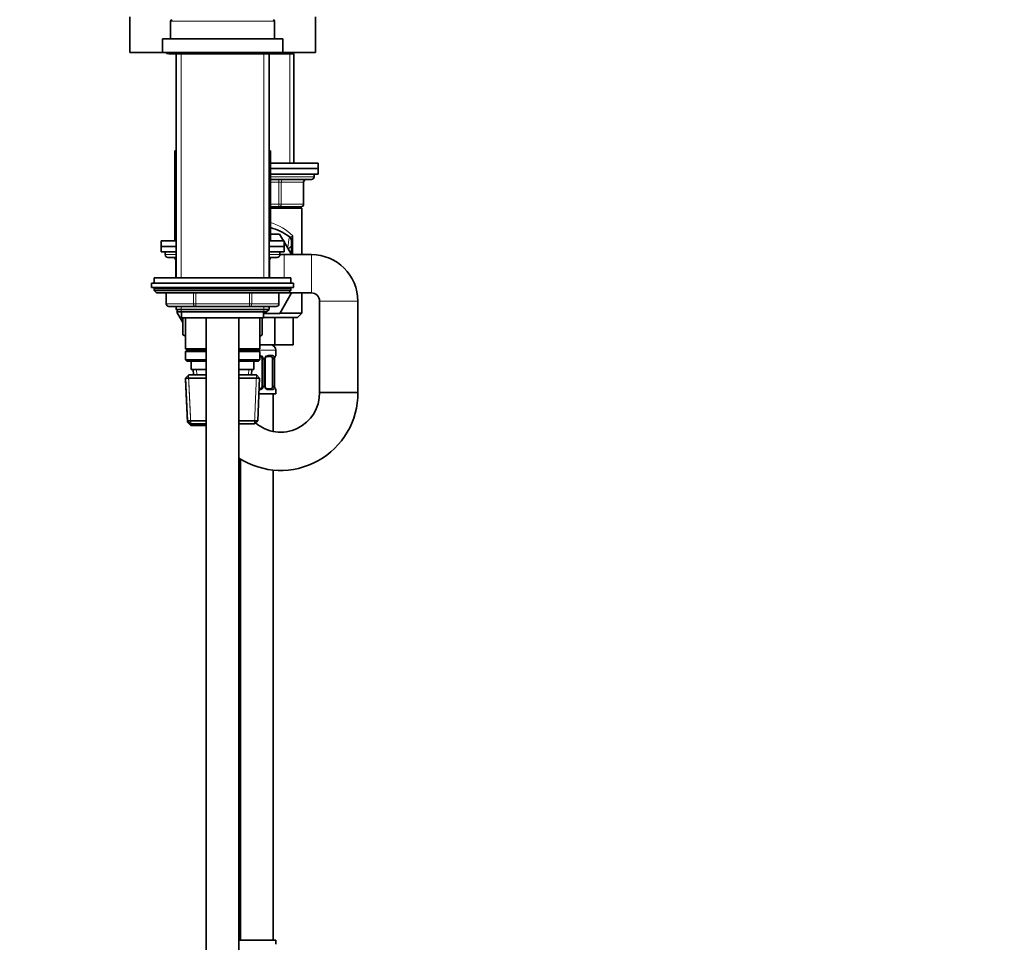
# Model space of a CAD drawing. Units: millimetres. Extents: x 0 to 2465, y 0 to 2744.
# Drawn here: x 360 to 721, y 1389 to 1727 of the extents above; entities that cross this region are included whole.
import ezdxf
from ezdxf import colors
from ezdxf.entities.mleader import LeaderData, LeaderLine
from ezdxf.math import Vec2, Vec3

# ---------------------------------------------------------------- set-up
doc = ezdxf.new("R2010")
doc.units = ezdxf.units.MM
doc.layers.add('DV7_Défaut', color=7, linetype='Continuous')
doc.layers.add('Défaut', color=7, linetype='Continuous')

# ---------------------------------------------------------------- blocks, each defined once
blk = doc.blocks.new('_DOT')
at = {"color": 0}
blk.add_line((0, 0), (-1, 0), dxfattribs=at)
at = {"color": 0, "const_width": 0.333}
blk.add_lwpolyline([(-0.1665, 0, 1), (0.1665, 0, 1)], format="xyb", close=True, dxfattribs=at)
blk = doc.blocks.new('SE6')
at = {"layer": 'DV7_Défaut', "color": 7, "linetype": 'Continuous', "lineweight": 35}
for p, q in [((400.59, 1728.14), (400.59, 1715.14)), ((415.59, 1726.64), (415.59, 1720.14)), ((453.59, 1720.14), (453.59, 1726.64)), ((468.59, 1715.14), (468.59, 1728.14)), ((412.59, 1720.14), (456.59, 1720.14)), ((412.59, 1720.14), (412.59, 1715.14)), ((456.59, 1715.14), (456.59, 1720.14)), ((412.59, 1715.14), (400.59, 1715.14)), ((412.59, 1715.14), (456.59, 1715.14)), ((414.09, 1715.14), (414.09, 1714.74)), ((414.09, 1714.74), (414.85, 1714.74)), ((415.34, 1714.64), (453.84, 1714.64)), ((417.59, 1714.64), (417.59, 1632.64)), ((451.59, 1632.64), (451.59, 1714.64)), ((453.84, 1714.64), (460.69, 1714.64)), ((454.33, 1714.74), (455.09, 1714.74)), ((455.09, 1714.74), (455.09, 1715.14)), ((468.59, 1715.14), (456.59, 1715.14)), ((460.69, 1714.64), (460.19, 1715.14)), ((460.69, 1674.64), (460.69, 1714.64)), ((417.59, 1679.14), (417.09, 1679.14)), ((417.09, 1679.14), (417.09, 1646.14)), ((452.09, 1679.14), (451.59, 1679.14)), ((452.09, 1646.14), (452.09, 1679.14)), ((452.09, 1674.64), (469.59, 1674.64)), ((452.09, 1672.64), (469.59, 1672.64)), ((452.09, 1672.64), (469.59, 1672.64)), ((469.59, 1672.64), (469.59, 1674.64)), ((469.59, 1670.64), (469.59, 1672.64)), ((452.09, 1670.64), (469.59, 1670.64)), ((452.09, 1668.64), (467.09, 1668.64)), ((468.09, 1669.64), (468.09, 1670.64)), ((464.26, 1659.64), (464.26, 1667.64)), ((455.18, 1658.64), (452.09, 1658.64)), ((452.09, 1658.14), (463.59, 1658.14)), ((463.26, 1658.64), (455.18, 1658.64)), ((460.69, 1658.14), (460.69, 1658.64)), ((463.59, 1641.14), (463.59, 1658.14)), ((452.09, 1648.64), (455.47, 1648.64)), ((455.47, 1648.64), (456.91, 1646.14)), ((412.09, 1646.14), (417.59, 1646.14)), ((412.09, 1646.14), (412.09, 1644.14)), ((412.09, 1644.14), (417.59, 1644.14)), ((412.09, 1644.14), (417.59, 1644.14)), ((412.09, 1644.14), (412.09, 1642.14)), ((451.59, 1646.14), (457.09, 1646.14)), ((451.59, 1644.14), (457.09, 1644.14)), ((451.59, 1644.14), (457.09, 1644.14)), ((457.09, 1644.14), (457.09, 1646.14)), ((457.09, 1645.82), (459.8, 1641.14)), ((457.09, 1642.14), (457.09, 1644.14)), ((458.62, 1643.17), (459.84, 1644.39)), ((459.84, 1646.08), (459.84, 1644.39)), ((459.84, 1644.39), (459.84, 1641.14)), ((412.09, 1642.14), (417.59, 1642.14)), ((413.59, 1642.14), (413.59, 1641.14)), ((414.59, 1640.14), (417.59, 1640.14)), ((451.59, 1642.14), (457.09, 1642.14)), ((451.59, 1640.14), (454.59, 1640.14)), ((455.59, 1641.14), (455.59, 1642.14)), ((457.09, 1641.14), (455.59, 1641.14)), ((467.09, 1641.14), (457.09, 1641.14)), ((417.43, 1639.14), (417.43, 1632.64)), ((451.76, 1632.64), (451.76, 1639.14)), ((459.59, 1632.64), (409.59, 1632.64)), ((409.59, 1632.64), (409.59, 1630.64)), ((459.59, 1630.64), (459.59, 1632.64)), ((408.59, 1630.64), (460.59, 1630.64)), ((408.59, 1630.64), (408.59, 1629.14)), ((408.59, 1629.14), (460.59, 1629.14)), ((460.59, 1629.14), (460.59, 1630.64)), ((409.59, 1628.64), (409.59, 1627.98)), ((459.59, 1627.98), (409.59, 1627.98)), ((409.59, 1627.98), (410.44, 1627.14)), ((458.75, 1627.14), (410.44, 1627.14)), ((413.96, 1627.14), (413.96, 1623.14)), ((455.22, 1623.14), (455.22, 1627.14)), ((459.79, 1627.14), (455.51, 1619.64)), ((458.75, 1627.14), (459.59, 1627.98)), ((458.75, 1627.14), (467.09, 1627.14)), ((459.59, 1627.98), (459.59, 1628.64)), ((463.59, 1619.74), (463.59, 1627.14)), ((424.78, 1622.14), (414.96, 1622.14)), ((417.59, 1622.14), (417.59, 1621.05)), ((444.41, 1622.14), (424.78, 1622.14)), ((454.22, 1622.14), (444.41, 1622.14)), ((451.59, 1621.05), (451.59, 1622.14)), ((470.09, 1624.14), (470.09, 1590.64)), ((484.09, 1590.64), (484.09, 1624.14)), ((417.59, 1621.05), (451.59, 1621.05)), ((417.59, 1621.05), (418.5, 1620.14)), ((417.87, 1620.1), (418.11, 1620.53)), ((420.09, 1616.25), (417.87, 1620.1)), ((418.5, 1620.14), (450.69, 1620.14)), ((419.59, 1620.14), (419.59, 1617.94)), ((419.59, 1617.94), (449.59, 1617.94)), ((420.09, 1617.94), (420.09, 1611.77)), ((420.99, 1617.94), (420.99, 1606.64)), ((428.59, 1617.94), (428.59, 1279.64)), ((440.59, 1279.64), (440.59, 1617.94)), ((448.19, 1606.64), (448.19, 1617.94)), ((449.09, 1611.73), (449.09, 1617.94)), ((449.59, 1617.94), (449.59, 1620.14)), ((455.51, 1619.64), (449.59, 1619.64)), ((449.59, 1618.14), (461.99, 1618.14)), ((450.69, 1620.14), (451.59, 1621.05)), ((453.73, 1618.14), (453.73, 1608.14)), ((455.56, 1619.74), (463.59, 1619.74)), ((460.37, 1618.14), (460.37, 1608.14)), ((461.99, 1618.14), (463.59, 1619.74)), ((420.09, 1611.77), (420.99, 1611.25)), ((448.19, 1611.21), (449.09, 1611.73)), ((448.19, 1608.14), (453.73, 1608.14)), ((453.73, 1608.14), (460.37, 1608.14)), ((428.59, 1606.64), (420.99, 1606.64)), ((420.99, 1606.64), (421.49, 1606.14)), ((421.49, 1606.14), (420.99, 1605.64)), ((420.99, 1605.64), (428.59, 1605.64)), ((420.99, 1605.64), (420.99, 1602.64)), ((421.49, 1606.14), (428.59, 1606.14)), ((448.19, 1606.64), (440.59, 1606.64)), ((440.59, 1606.14), (447.69, 1606.14)), ((440.59, 1605.64), (448.19, 1605.64)), ((447.69, 1606.14), (448.19, 1606.64)), ((448.19, 1605.64), (447.69, 1606.14)), ((448.19, 1602.64), (448.19, 1605.64)), ((452.41, 1603.9), (451, 1603.9)), ((454.09, 1604.3), (454.09, 1606.14)), ((428.59, 1602.64), (420.99, 1602.64)), ((420.99, 1602.64), (421.49, 1602.14)), ((421.49, 1602.14), (428.59, 1602.14)), ((423.09, 1602.14), (423.09, 1599.14)), ((448.19, 1602.64), (440.59, 1602.64)), ((440.59, 1602.14), (447.69, 1602.14)), ((446.09, 1599.14), (446.09, 1602.14)), ((447.69, 1602.14), (448.19, 1602.64)), ((449.09, 1602.9), (449.09, 1593.02)), ((450.15, 1593.02), (450.15, 1602.9)), ((452.89, 1602.9), (452.89, 1593.02)), ((453.62, 1602.9), (453.64, 1602.9)), ((453.64, 1593.02), (453.64, 1602.9)), ((422.19, 1597.14), (421.05, 1595.94)), ((428.59, 1597.14), (422.19, 1597.14)), ((423.09, 1599.14), (428.59, 1599.14)), ((423.87, 1599.14), (423.96, 1597.14)), ((440.59, 1599.14), (446.09, 1599.14)), ((446.99, 1597.14), (440.59, 1597.14)), ((445.23, 1597.14), (445.31, 1599.14)), ((448.14, 1595.94), (446.99, 1597.14)), ((421.05, 1595.94), (428.59, 1595.94)), ((421.05, 1595.94), (421.73, 1580.34)), ((421.07, 1595.46), (421.05, 1595.44)), ((421.07, 1595.44), (421.05, 1595.44)), ((421.05, 1595.44), (421.73, 1579.84)), ((440.59, 1595.94), (448.14, 1595.94)), ((447.46, 1580.34), (448.14, 1595.94)), ((453.64, 1593.02), (453.62, 1593.02)), ((447.89, 1590.14), (454.09, 1590.14)), ((447.97, 1592.02), (448.09, 1592.02)), ((451, 1592.02), (452.41, 1592.02)), ((453.09, 1576.45), (453.09, 1590.14)), ((454.09, 1590.14), (454.09, 1591.62)), ((470.09, 1590.64), (484.09, 1590.64)), ((484.09, 1590.64), (470.09, 1590.64)), ((428.59, 1580.34), (421.73, 1580.34)), ((421.73, 1580.34), (422.98, 1579.14)), ((421.73, 1579.84), (422.25, 1579.84)), ((421.73, 1579.84), (422.98, 1578.64)), ((422.98, 1579.14), (428.59, 1579.14)), ((428.59, 1578.64), (422.98, 1578.64)), ((447.46, 1580.34), (440.59, 1580.34)), ((440.59, 1579.14), (446.21, 1579.14)), ((446.21, 1579.14), (447.46, 1580.34)), ((441.09, 1566.37), (441.09, 1390.14)), ((453.09, 1390.14), (453.09, 1562.31)), ((440.59, 1390.14), (454.09, 1390.14)), ((454.09, 1388.66), (454.09, 1390.14))]:
    blk.add_line(p, q, dxfattribs=at)
at = {"layer": 'DV7_Défaut', "color": 7, "linetype": 'Continuous', "lineweight": 18}
for p, q in [((415.59, 1726.64), (453.59, 1726.64)), ((419.45, 1632.64), (419.45, 1714.64)), ((449.74, 1632.64), (449.74, 1714.64)), ((459.15, 1714.64), (459.15, 1674.64)), ((468.09, 1669.64), (452.09, 1669.64)), ((455.18, 1667.64), (455.18, 1668.64)), ((455.18, 1667.64), (452.09, 1667.64)), ((455.18, 1667.64), (456.04, 1667.64)), ((455.18, 1659.64), (455.18, 1667.64)), ((464.13, 1667.64), (456.04, 1667.64)), ((456.04, 1667.64), (456.04, 1659.64)), ((464.13, 1667.64), (464.26, 1667.64)), ((464.13, 1659.64), (464.13, 1667.64)), ((452.09, 1659.64), (455.18, 1659.64)), ((455.18, 1659.64), (456.04, 1659.64)), ((455.18, 1659.64), (455.18, 1658.64)), ((456.04, 1659.64), (464.13, 1659.64)), ((459.15, 1658.64), (459.15, 1658.14)), ((464.13, 1659.64), (464.26, 1659.64)), ((460.25, 1647.96), (460.25, 1641.14)), ((417.59, 1641.14), (413.59, 1641.14)), ((455.59, 1641.14), (451.59, 1641.14)), ((457.09, 1641.14), (457.09, 1632.64)), ((467.09, 1641.14), (467.09, 1627.14)), ((417.43, 1639.14), (417.56, 1639.14)), ((417.59, 1639.14), (417.56, 1639.14)), ((417.56, 1639.14), (417.56, 1632.64)), ((451.63, 1639.14), (451.59, 1639.14)), ((451.76, 1639.14), (451.63, 1639.14)), ((451.63, 1632.64), (451.63, 1639.14)), ((459.59, 1628.64), (409.59, 1628.64)), ((414.1, 1627.14), (414.1, 1623.14)), ((423.91, 1623.14), (423.91, 1627.14)), ((424.78, 1627.14), (424.78, 1623.14)), ((444.41, 1623.14), (444.41, 1627.14)), ((445.27, 1627.14), (445.27, 1623.14)), ((455.09, 1623.14), (455.09, 1627.14)), ((414.1, 1623.14), (413.96, 1623.14)), ((414.1, 1623.14), (423.91, 1623.14)), ((419.45, 1620.14), (419.45, 1622.14)), ((423.91, 1623.14), (424.78, 1623.14)), ((424.78, 1623.14), (444.41, 1623.14)), ((424.78, 1623.14), (424.78, 1622.14)), ((444.41, 1623.14), (445.27, 1623.14)), ((444.41, 1623.14), (444.41, 1622.14)), ((445.27, 1623.14), (455.09, 1623.14)), ((449.74, 1620.14), (449.74, 1622.14)), ((455.22, 1623.14), (455.09, 1623.14)), ((484.09, 1624.14), (470.09, 1624.14)), ((447.69, 1606.14), (454.09, 1606.14)), ((451.24, 1604.3), (452.74, 1604.3)), ((454.01, 1604.3), (454.09, 1604.3)), ((449.09, 1602.9), (449.64, 1602.9)), ((449.64, 1602.9), (449.64, 1593.02)), ((449.91, 1593.02), (449.91, 1602.9)), ((450.15, 1602.9), (449.91, 1602.9)), ((452.89, 1602.9), (453.5, 1602.9)), ((453.5, 1602.9), (453.5, 1593.02)), ((453.62, 1593.02), (453.62, 1602.9)), ((422.94, 1579.18), (422.16, 1597.1)), ((422.94, 1578.68), (422.16, 1596.6)), ((425.12, 1597.19), (425.04, 1599.14)), ((444.07, 1597.19), (444.15, 1599.14)), ((446.25, 1579.18), (447.03, 1597.1)), ((449.64, 1593.02), (449.09, 1593.02)), ((449.91, 1593.02), (450.15, 1593.02)), ((453.5, 1593.02), (452.89, 1593.02)), ((448.15, 1591.62), (447.95, 1591.62)), ((452.74, 1591.62), (451.24, 1591.62)), ((454.09, 1591.62), (454.01, 1591.62))]:
    blk.add_line(p, q, dxfattribs=at)
at = {"layer": 'DV7_Défaut', "color": 7, "linetype": 'Continuous', "lineweight": 35}
for centre, radius, start, end in [((416.09, 1726.64), 0.5, 90, 180), ((453.09, 1726.64), 0.5, 0, 90), ((415.34, 1715.89), 1.25, 216.8699, 270), ((453.84, 1715.89), 1.25, 270, 323.1301), ((465.26, 1667.64), 1, 90, 180), ((467.09, 1669.64), 1, 270, 0), ((463.26, 1659.64), 1, 270, 0), ((447.09, 1631.64), 20, 53.3288, 75.5225), ((457.84, 1646.08), 2, 0, 53.3288), ((414.59, 1641.14), 1, 180, 270), ((416.43, 1639.14), 1, 0, 90), ((452.76, 1639.14), 1, 90, 180), ((454.59, 1641.14), 1, 270, 0), ((467.09, 1624.14), 17, 0, 90), ((410.09, 1628.64), 0.5, 90, 180), ((459.09, 1628.64), 0.5, 0, 90), ((467.09, 1624.14), 3, 0, 90), ((414.96, 1623.14), 1, 180, 270), ((454.22, 1623.14), 1, 270, 0), ((452.09, 1606.14), 2, 0, 90), ((448.09, 1602.9), 1, 25.5833, 84.2338), ((453.69, 1604.3), 0.4, 304.435, 0), ((448.09, 1602.9), 1, 0, 25.5833), ((450.89, 1602.97), 0.737, 150.6166, 185.5928), ((456.96, 1602.9), 3.35, 169.7304, 180.1284), ((448.09, 1593.02), 1, 334.4167, 0), ((450.8, 1592.94), 0.653, 172.6762, 212.1641), ((456.96, 1593.01), 3.35, 179.8705, 190.2708), ((455.84, 1590.39), 28.25, 237.2605, 0.496), ((455.84, 1590.4), 14.25, 229.6993, 0.974), ((448.09, 1593.02), 1, 270, 334.4167), ((453.69, 1591.62), 0.4, 0, 58.3754)]:
    blk.add_arc(centre, radius, start, end, dxfattribs=at)
at = {"layer": 'DV7_Défaut', "color": 7, "linetype": 'Continuous', "lineweight": 18}
for centre, radius, start, end in [((447.09, 1635.53), 18.1, 43.3801, 73.9189), ((346.62, 1662.95), 113.45, 350.1587, 352.262), ((461.06, 1644.86), 3.2, 104.7032, 121.4459), ((463.63, 1646.24), 3.79, 153.0683, 176.8064), ((448.17, 1602.8), 1.49, 27.8747, 90.7097), ((451.3, 1602.91), 1.39, 92.6748, 154.853), ((448.3, 1602.9), 1.34, 359.817, 26.6505), ((451.28, 1602.9), 1.38, 154.0799, 180.1199), ((450.73, 1602.91), 2.78, 359.628, 12.1955), ((448.3, 1593.02), 1.34, 333.3511, 0.1815), ((451.28, 1593.02), 1.38, 179.8791, 205.9211), ((450.73, 1593), 2.78, 347.8078, 0.3687), ((448.17, 1593.11), 1.49, 269.2905, 332.1251), ((451.3, 1593), 1.39, 205.1473, 267.3249)]:
    blk.add_arc(centre, radius, start, end, dxfattribs=at)
for centre, major_axis, ratio, start_param, end_param in [((456.91, 1667.64), (0, -1), 0.866025, 3.141593, 4.712389), ((464.99, 1667.64), (0, -1), 0.866025, 3.141593, 4.712389), ((455.18, 1659.64), (0, 1), 0.866025, 3.141593, 4.712389), ((463.26, 1659.64), (0, 1), 0.866025, 3.141593, 4.712389), ((457.84, 1646.45), (-2, 0), 0.899965, 3.141593, 3.828004), ((416.7, 1639.14), (0, 1), 0.866025, 4.712389, 6.283185), ((452.49, 1639.14), (0, -1), 0.866025, 3.141593, 4.712389), ((414.96, 1623.14), (0, -1), 0.866025, 4.712389, 6.283185), ((424.78, 1623.14), (0, 1), 0.866025, 1.570796, 3.141593), ((444.41, 1623.14), (0, 1), 0.866025, 3.141593, 4.712389), ((454.22, 1623.14), (0, 1), 0.866025, 3.141593, 4.712389), ((451, 1604.3), (0, -0.4), 0.591806, 0, 1.570796), ((452.41, 1604.3), (0, -0.4), 0.806081, 0, 1.570796), ((453.62, 1604.3), (0, -0.4), 0.988455, 0.669831, 1.570796), ((449.36, 1603.5), (-0.361, -0.173), 0.155676, 0, 1.885177), ((449.88, 1603.5), (-0.363, 0.168), 0.191543, 3.128117, 4.319431), ((453.08, 1603.5), (-0.391, -0.084), 0.411702, 0.775179, 2.660356), ((448.09, 1591.62), (0, -0.4), 0.151515, 1.570796, 3.141593), ((449.36, 1592.42), (0.361, -0.173), 0.155676, 1.256416, 3.141593), ((449.88, 1592.42), (-0.363, -0.168), 0.191543, 1.963754, 3.161646), ((451, 1591.62), (0, -0.4), 0.591806, 1.570796, 3.141593), ((452.41, 1591.62), (0, -0.4), 0.806081, 1.570796, 3.141593), ((453.08, 1592.42), (0.391, -0.084), 0.411702, 0.481237, 2.366414), ((453.62, 1591.62), (0, -0.4), 0.988455, 1.570796, 2.479617)]:
    blk.add_ellipse(centre, major_axis=major_axis, ratio=ratio, start_param=start_param, end_param=end_param, dxfattribs=at)
at = {"layer": 'DV7_Défaut', "color": 7, "linetype": 'Continuous', "lineweight": 35}
for centre, major_axis, ratio, start_param, end_param in [((452.19, 1602.9), (0, 1), 0.707107, 5.158902, 6.283185), ((452.19, 1602.9), (0, 1), 0.707107, 4.712389, 5.158902), ((453.29, 1603.5), (-0.394, 0.069), 0.426558, 2.795386, 3.530367), ((453.29, 1603.5), (-0.394, 0.069), 0.426558, 3.130389, 3.530367), ((452.19, 1593.02), (0, 1), 0.707107, 4.265876, 4.712389), ((452.19, 1593.02), (0, 1), 0.707107, 3.141593, 4.265876)]:
    blk.add_ellipse(centre, major_axis=major_axis, ratio=ratio, start_param=start_param, end_param=end_param, dxfattribs=at)
at = {"layer": 'DV7_Défaut', "color": 7, "linetype": 'Continuous', "lineweight": 18}
for points, knots in [([(459.04, 1647.68), (459.1, 1647.63), (459.17, 1647.59), (459.28, 1647.56), (459.34, 1647.55), (459.39, 1647.6)], [0, 0, 0, 0, 0.5, 0.5, 1, 1, 1, 1]), ([(452.82, 1603.33), (452.81, 1603.41), (452.79, 1603.49), (452.74, 1603.63), (452.71, 1603.69), (452.61, 1603.84), (452.52, 1603.9), (452.41, 1603.9)], [0, 0, 0, 0, 0.25, 0.25, 0.5, 0.5, 1, 1, 1, 1]), ([(452.74, 1604.3), (452.82, 1604.3), (452.9, 1604.28), (453.04, 1604.21), (453.11, 1604.15), (453.23, 1604.02), (453.29, 1603.93), (453.38, 1603.74), (453.41, 1603.62), (453.44, 1603.5)], [0, 0, 0, 0, 0.25, 0.25, 0.5, 0.5, 0.75, 0.75, 1, 1, 1, 1]), ([(453.67, 1603.5), (453.69, 1603.62), (453.72, 1603.73), (453.78, 1603.93), (453.81, 1604.02), (453.88, 1604.15), (453.91, 1604.21), (453.97, 1604.28), (453.99, 1604.3), (454.01, 1604.3)], [0, 0, 0, 0, 0.25, 0.25, 0.5, 0.5, 0.75, 0.75, 1, 1, 1, 1]), ([(452.41, 1592.02), (452.47, 1592.02), (452.52, 1592.03), (452.61, 1592.09), (452.64, 1592.12), (452.75, 1592.27), (452.79, 1592.41), (452.82, 1592.59)], [0, 0, 0, 0, 0.25, 0.25, 0.5, 0.5, 1, 1, 1, 1]), ([(453.44, 1592.42), (453.41, 1592.29), (453.38, 1592.18), (453.29, 1591.98), (453.23, 1591.9), (453.11, 1591.76), (453.04, 1591.71), (452.9, 1591.64), (452.82, 1591.62), (452.74, 1591.62)], [0, 0, 0, 0, 0.25, 0.25, 0.5, 0.5, 0.75, 0.75, 1, 1, 1, 1]), ([(454.01, 1591.62), (453.99, 1591.62), (453.97, 1591.64), (453.91, 1591.71), (453.88, 1591.76), (453.82, 1591.9), (453.78, 1591.98), (453.72, 1592.18), (453.69, 1592.29), (453.67, 1592.42)], [0, 0, 0, 0, 0.25, 0.25, 0.5, 0.5, 0.75, 0.75, 1, 1, 1, 1])]:
    blk.add_open_spline(points, degree=3, knots=knots, dxfattribs=at)
at = {"layer": 'DV7_Défaut', "color": 7, "linetype": 'Continuous', "lineweight": 35}
for points, knots in [([(450.24, 1603.33), (450.25, 1603.35), (450.3, 1603.47), (450.47, 1603.68), (450.73, 1603.85), (450.94, 1603.91), (451.01, 1603.89), (451.01, 1603.89)], [0, 0, 0, 0, 0.042552, 0.341696, 0.665539, 0.997082, 1, 1, 1, 1]), ([(453.69, 1603.43), (453.69, 1603.45), (453.71, 1603.59), (453.78, 1603.8), (453.84, 1603.96), (453.87, 1604), (453.87, 1604), (453.87, 1604)], [0, 0, 0, 0, 0.0586088, 0.4540686, 0.7870219, 0.9735958, 1, 1, 1, 1]), ([(451.01, 1592.02), (450.99, 1592.02), (450.9, 1592.02), (450.69, 1592.08), (450.41, 1592.28), (450.3, 1592.49), (450.25, 1592.59)], [0, 0, 0, 0, 0.062572, 0.38653, 0.729071, 1, 1, 1, 1]), ([(453.87, 1591.91), (453.87, 1591.91), (453.86, 1591.93), (453.82, 1592), (453.75, 1592.18), (453.69, 1592.41), (453.68, 1592.56), (453.67, 1592.6)], [0, 0, 0, 0, 0.113041, 0.297437, 0.571852, 0.917064, 1, 1, 1, 1])]:
    blk.add_open_spline(points, degree=3, knots=knots, dxfattribs=at)

msp = doc.modelspace()

# ---------------------------------------------------------------- block references
at = {"layer": 'Défaut'}
msp.add_blockref('SE6', (0, 0), dxfattribs=at)

# ---------------------------------------------------------------- leaders
at = {"layer": 'Défaut', "color": 7, "linetype": 'Continuous', "lineweight": 18}
ml = msp.add_multileader_mtext('Standard', dxfattribs=at)
ml.set_content('{\\pxsm0.9;\\fSolid Edge ISO|b1||i0||c0|p34;\\W1.;16/06/2021\\P}', color=256)
ml.set_leader_properties()
ml.set_arrow_properties(name='DOT')
ml.build(insert=Vec2(0, 0))
ml.multileader.update_dxf_attribs({"leader_type": 0, "dogleg_length": 0, "arrow_head_size": 12})
ctx = ml.context
ctx.base_point, ctx.char_height, ctx.arrow_head_size, ctx.landing_gap_size = Vec3(2377.01, 2736.78), 12, 12, 4.2
notes = []
notes.append((ctx, [(0, (0, 0, 0), (0, 0), (1, 0), 1, [])]))
ctx.mtext.insert = Vec3(2379.01, 2742.9)
for ctx, leaders in notes:
    for number, flags, end, landing, length, lines in leaders:
        leader = LeaderData()
        leader.index, (leader.has_last_leader_line, leader.has_dogleg_vector, leader.attachment_direction) = number, flags
        leader.last_leader_point, leader.dogleg_vector, leader.dogleg_length = Vec3(end), Vec3(landing), length
        for number, points, colour, breaks in lines:
            line = LeaderLine()
            line.index, line.vertices, line.color, line.breaks = number, Vec3.list(points), colors.encode_raw_color(colour), breaks
            leader.lines.append(line)
        ctx.leaders.append(leader)

doc.saveas('drawing.dxf')
